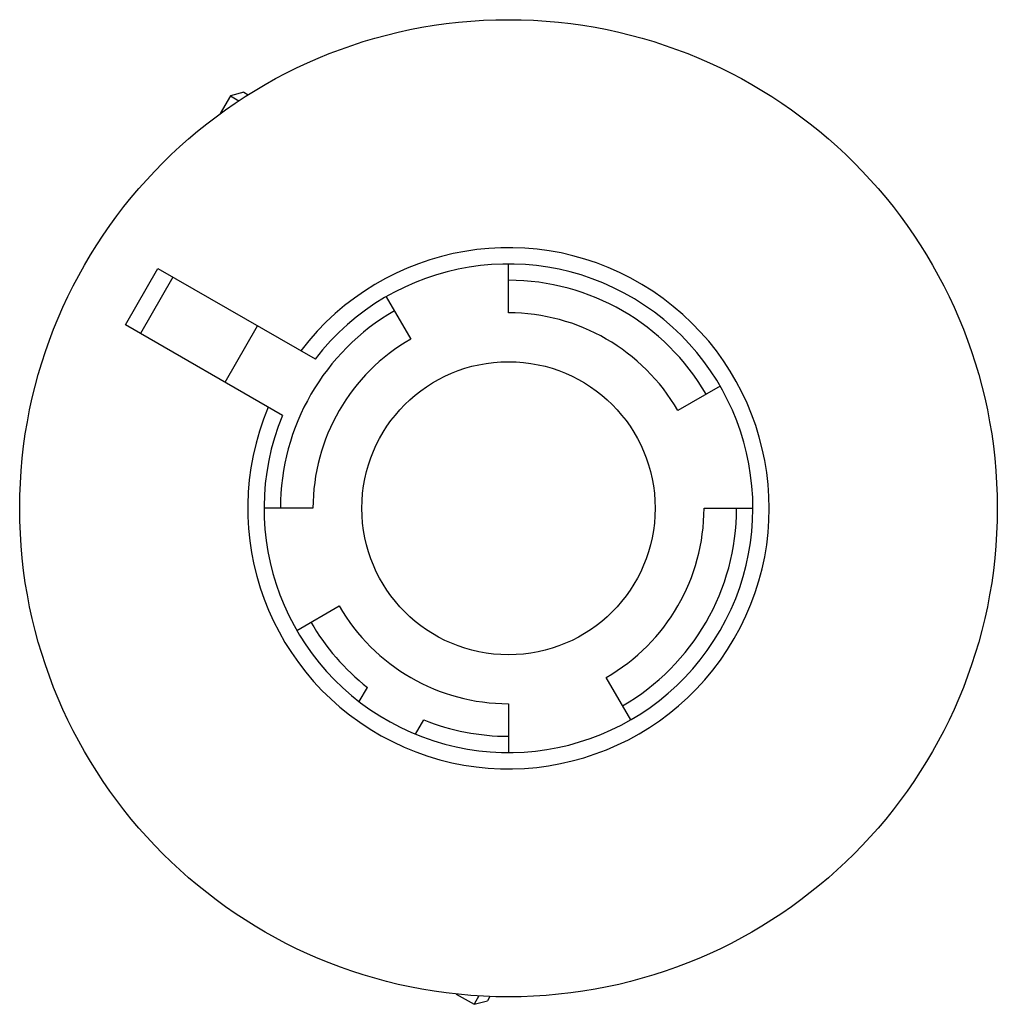
# Paper-space layout '_Сзади' of a CAD drawing. Units: millimetres. Extents: x -15 to 15, y -15.2 to 15.
import ezdxf

# ---------------------------------------------------------------- set-up
doc = ezdxf.new("R2010")
doc.units = ezdxf.units.MM

psp = doc.layouts.new('_Сзади')

# ---------------------------------------------------------------- linework, layer by layer
at = {"color": 7, "linetype": 'Continuous', "lineweight": 25}
for p, q in [((-8.119, 12.77), (-8.529, 12.661)), ((-8.119, 12.77), (-7.989, 12.695)), ((-8.529, 12.661), (-8.844, 12.116)), ((-8.529, 12.661), (-8.272, 12.513)), ((-11.758, 5.634), (-10.758, 7.366)), ((-10.758, 7.366), (-5.937, 4.583)), ((0, 6), (0, 7.5)), ((-10.296, 7.099), (-11.296, 5.367)), ((-3.75, 6.495), (-3, 5.196)), ((-6.937, 2.85), (-11.758, 5.634)), ((-8.698, 3.867), (-7.698, 5.599)), ((6.495, 3.75), (5.196, 3)), ((6, 0), (7.5, 0)), ((-6, 0), (-7.5, 0)), ((-6.495, -3.75), (-5.196, -3)), ((3.75, -6.495), (3, -5.196)), ((-4.583, -5.937), (-4.33, -5.5)), ((0, -6), (0, -7.5)), ((-2.85, -6.937), (-2.598, -6.5)), ((-1.601, -14.914), (-1.056, -15.229)), ((-0.908, -14.972), (-1.056, -15.229)), ((-0.571, -14.989), (-0.646, -15.119)), ((-1.056, -15.229), (-0.646, -15.119))]:
    psp.add_line(p, q, dxfattribs=at)
for radius in [15, 4.5]:
    psp.add_circle((0, 0), radius, dxfattribs=at)
for radius, start, end in [(8, 157.1808, 142.8192), (7.5, 157.6623, 142.3377), (7, 30, 90), (7, 120, 180), (6, 30, 90), (6, 120, 180), (6, 300, 0), (7, 300, 0), (6, 210, 270), (7, 210, 231.7868), (7, 248.2132, 270)]:
    psp.add_arc((0, 0), radius, start, end, dxfattribs=at)

doc.saveas('drawing.dxf')
